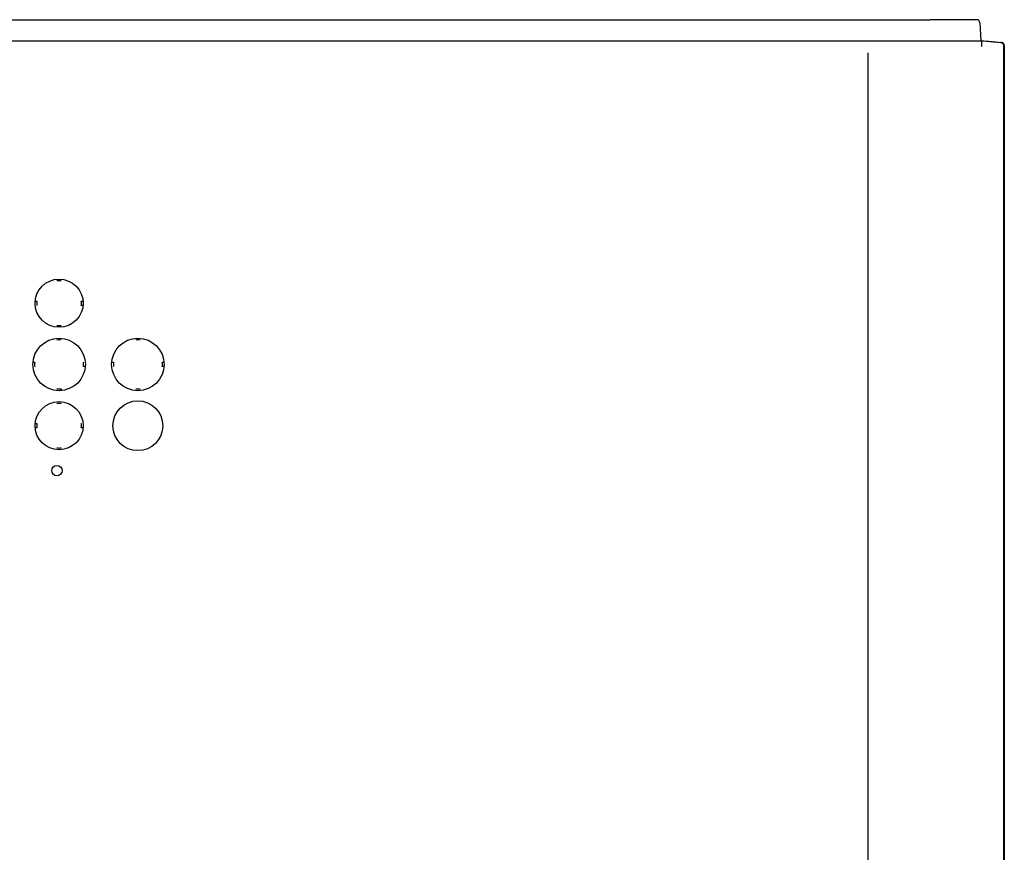
# Model space of a CAD drawing. Extents: x 37 to 559, y 66 to 790.
# Drawn here: x 150 to 262, y 695 to 790 of the extents above; entities that cross this region are included whole.
import ezdxf

# ---------------------------------------------------------------- set-up
doc = ezdxf.new("R2010")
doc.units = 0
for name, color, linetype in [('DEFAULT', 7, 'CONTINUOUS'), ('KOOSHE_BASE_001_', 7, 'CONTINUOUS'), ('KOOSHE_LEFT_001_', 7, 'CONTINUOUS'), ('KOOSHE_TOP_001_S', 7, 'CONTINUOUS')]:
    doc.layers.add(name, color=color, linetype=linetype)

# ---------------------------------------------------------------- blocks, each defined once
blk = doc.blocks.new('SE1')
at = {"layer": 'KOOSHE_BASE_001_', "color": 7, "linetype": 'CONTINUOUS'}
for p, q in [((45.59, 790.11), (253.59, 790.11)), ((258.9, 790.11), (253.59, 790.11)), ((259.3, 789.73), (259.41, 787.71))]:
    blk.add_line(p, q, dxfattribs=at)
blk.add_arc((258.9, 789.71), 0.4, 3, 90, dxfattribs=at)
at = {"layer": 'KOOSHE_LEFT_001_', "color": 7, "linetype": 'CONTINUOUS'}
for p, q in [((259.59, 787.71), (261.72, 787.52)), ((262.04, 605.05), (262.04, 787.12)), ((262.09, 605.05), (262.09, 787.12))]:
    blk.add_line(p, q, dxfattribs=at)
for centre, radius, start, end in [((-4508.37, 811.61), 4767.95, 359.70487, 359.71274), ((261.64, 787.11), 0.409, 48.6949, 85.7415), ((261.69, 787.12), 0.4, 0, 84.9254), ((261.64, 787.12), 0.401, 0.1997, 48.5166)]:
    blk.add_arc(centre, radius, start, end, dxfattribs=at)
blk.add_open_spline([(259.53, 787.71), (259.88, 787.68), (260.24, 787.65), (260.6, 787.61), (260.65, 787.61), (260.7, 787.6), (260.75, 787.6)], degree=3, knots=[0, 0, 0, 0, 0.5, 0.5, 0.5, 0.5732658, 0.5732658, 0.5732658, 0.5732658], dxfattribs=at)
blk.add_open_spline([(259.53, 787.71), (259.57, 787.71), (259.59, 787.71), (259.59, 787.71)], degree=3, dxfattribs=at)
at = {"layer": 'KOOSHE_TOP_001_S', "color": 7, "linetype": 'CONTINUOUS'}
for p, q in [((45.59, 787.71), (253.59, 787.71)), ((253.59, 787.71), (259.5, 787.71)), ((262.03, 787.12), (262.03, 605.04)), ((246.5, 786.31), (246.5, 605.05)), ((151.35, 757.96), (151.55, 757.96)), ((156.62, 757.96), (156.82, 757.96)), ((156.82, 757.46), (156.62, 757.46)), ((151.1, 750.96), (151.3, 750.96)), ((157.08, 750.46), (156.88, 750.46)), ((160.1, 750.96), (160.3, 750.96)), ((165.88, 750.96), (166.08, 750.96)), ((166.08, 750.46), (165.88, 750.46)), ((154.34, 747.92), (154.34, 747.72)), ((151.35, 743.96), (151.55, 743.96)), ((151.55, 743.46), (151.35, 743.46)), ((156.82, 743.46), (156.62, 743.46))]:
    blk.add_line(p, q, dxfattribs=at)
for centre, radius in [((154.09, 757.71), 2.75), ((154.09, 750.71), 3), ((163.09, 750.71), 3), ((154.09, 743.71), 2.75), ((163.09, 743.71), 2.85), ((153.84, 738.58), 0.6)]:
    blk.add_circle(centre, radius, dxfattribs=at)
for centre, radius, start, end in [((154.09, 757.71), 2.55, 84.3737, 95.6263), ((154.09, 757.71), 2.55, 174.3737, 185.6263), ((154.09, 757.71), 2.55, 354.3737, 5.6263), ((154.09, 757.71), 2.55, 264.3737, 275.6263), ((154.09, 750.71), 2.8, 84.8775, 95.1225), ((163.09, 750.71), 2.8, 84.8775, 95.1225), ((154.09, 750.71), 2.8, 174.8775, 185.1225), ((154.09, 750.71), 2.8, 354.8775, 5.1225), ((163.09, 750.71), 2.8, 174.8775, 185.1225), ((163.09, 750.71), 2.8, 354.8775, 5.1225), ((154.09, 750.71), 2.8, 264.8775, 275.1225), ((163.09, 750.71), 2.8, 264.8775, 275.1225), ((154.09, 743.71), 2.55, 84.3737, 95.6263), ((154.09, 743.71), 2.55, 174.3737, 185.6263), ((154.09, 743.71), 2.55, 354.3737, 5.6263), ((154.09, 743.71), 2.55, 264.3737, 275.6263)]:
    blk.add_arc(centre, radius, start, end, dxfattribs=at)
blk.add_open_spline([(259.5, 787.71), (259.84, 787.68), (260.55, 787.62), (261.28, 787.55), (261.66, 787.52)], degree=3, dxfattribs=at)
blk.add_open_spline([(261.66, 787.52), (261.71, 787.52), (261.76, 787.5), (261.85, 787.46), (261.89, 787.43), (261.99, 787.32), (262.03, 787.22), (262.03, 787.12)], degree=3, knots=[0, 0, 0, 0, 0.25, 0.25, 0.5, 0.5, 1, 1, 1, 1], dxfattribs=at)

msp = doc.modelspace()

# ---------------------------------------------------------------- block references
at = {"layer": 'DEFAULT'}
msp.add_blockref('SE1', (0, 0), dxfattribs=at)

doc.saveas('drawing.dxf')
